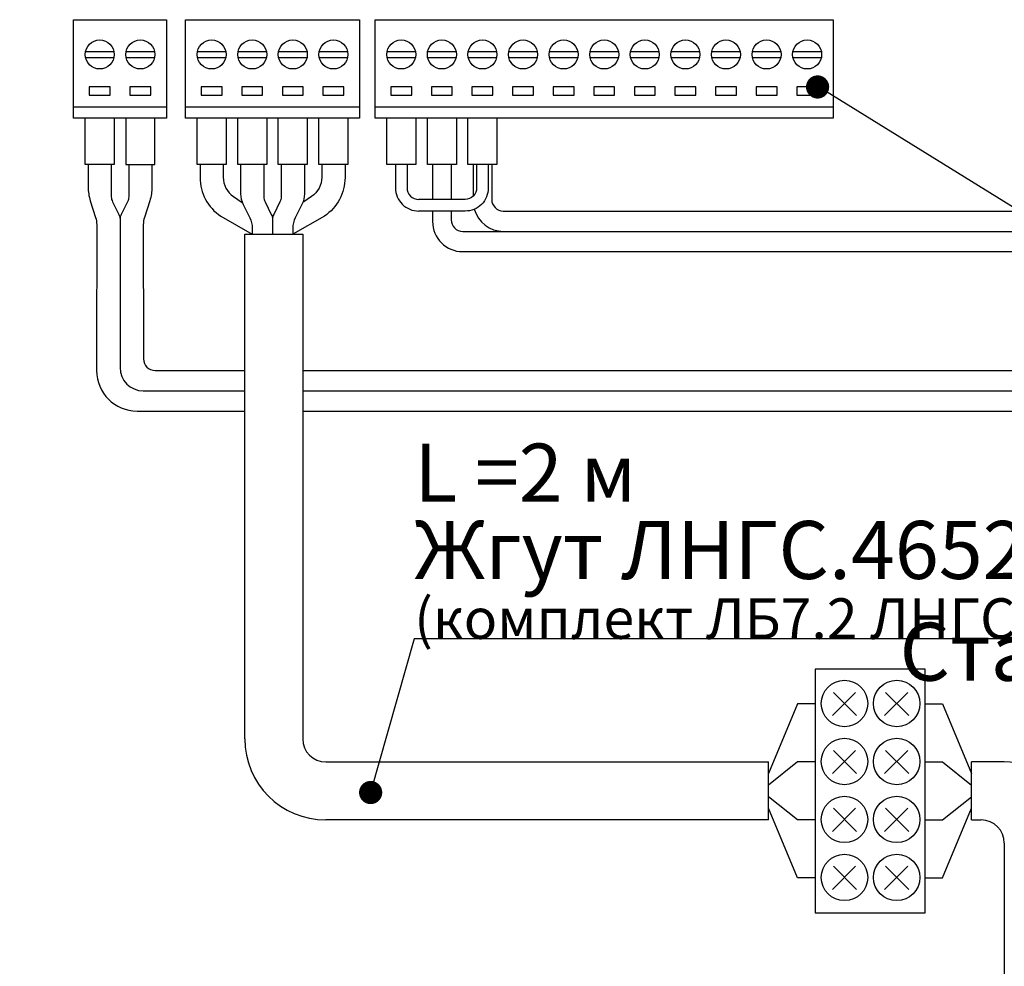
# Model space of a CAD drawing. Extents: x -972 to 19501, y -575 to 4368.
# Drawn here: x 3695 to 3780, y 1026 to 1108 of the extents above; entities that cross this region are included whole.
import ezdxf

# ---------------------------------------------------------------- set-up
doc = ezdxf.new("R2010")
doc.units = 0
doc.header["$MEASUREMENT"] = 0
doc.layers.get('0').update_dxf_attribs({"color": 250, "linetype": 'CONTINUOUS'})
doc.styles.add('ARIAL', font='arial.ttf')

msp = doc.modelspace()

# ---------------------------------------------------------------- linework, layer by layer
for p, q in [((3730.544, 1095.61), (3730.544, 1092.61)), ((3732.144, 1095.61), (3732.144, 1092.61)), ((3734.044, 1095.61), (3734.044, 1092.896)), ((3735.644, 1095.61), (3735.644, 1092.61)), ((3730.544, 1091.61), (3730.544, 1090.71)), ((3732.144, 1091.61), (3732.144, 1090.86)), ((3736.644, 1091.61), (3798.594, 1091.61)), ((3733.144, 1089.86), (3798.594, 1089.86)), ((3733.144, 1088.11), (3798.594, 1088.11))]:
    msp.add_line(p, q)
at = {"color": 177, "true_color": 0x293189}
for p, q in [((3703.594, 1090.61), (3703.594, 1078.11)), ((3719.344, 1089.61), (3719.344, 1046.11)), ((3701.569, 1079.36), (3701.569, 1077.86)), ((3705.619, 1079.61), (3705.619, 1078.86)), ((3706.619, 1077.86), (3706.619, 1077.86)), ((3705.594, 1076.11), (3705.594, 1076.11)), ((3705.069, 1074.36), (3705.069, 1074.36)), ((3719.344, 1046.11), (3719.344, 1046.11)), ((3721.344, 1044.11), (3759.524, 1044.11)), ((3759.524, 1039.11), (3721.344, 1039.11))]:
    msp.add_line(p, q, dxfattribs=at)
at = {"color": 177, "linetype": 'Continuous', "true_color": 0x293189}
for points in [[(3699.594, 1108.11), (3707.594, 1108.11), (3707.594, 1099.61), (3699.594, 1099.61)], [(3709.244, 1108.11), (3724.244, 1108.11), (3724.244, 1099.61), (3709.244, 1099.61)], [(3725.594, 1108.11), (3765.094, 1108.11), (3765.094, 1099.61), (3725.594, 1099.61)], [(3700.944, 1102.31), (3700.944, 1101.61), (3702.744, 1101.61), (3702.744, 1102.31)], [(3704.444, 1102.31), (3704.444, 1101.61), (3706.244, 1101.61), (3706.244, 1102.31)], [(3710.594, 1102.31), (3710.594, 1101.61), (3712.394, 1101.61), (3712.394, 1102.31)], [(3714.094, 1102.31), (3714.094, 1101.61), (3715.894, 1101.61), (3715.894, 1102.31)], [(3717.594, 1102.31), (3717.594, 1101.61), (3719.394, 1101.61), (3719.394, 1102.31)], [(3721.094, 1102.31), (3721.094, 1101.61), (3722.894, 1101.61), (3722.894, 1102.31)], [(3726.944, 1102.31), (3726.944, 1101.61), (3728.744, 1101.61), (3728.744, 1102.31)], [(3730.444, 1102.31), (3730.444, 1101.61), (3732.244, 1101.61), (3732.244, 1102.31)], [(3733.944, 1102.31), (3733.944, 1101.61), (3735.744, 1101.61), (3735.744, 1102.31)], [(3737.444, 1102.31), (3737.444, 1101.61), (3739.244, 1101.61), (3739.244, 1102.31)], [(3740.944, 1102.31), (3740.944, 1101.61), (3742.744, 1101.61), (3742.744, 1102.31)], [(3744.444, 1102.31), (3744.444, 1101.61), (3746.244, 1101.61), (3746.244, 1102.31)], [(3747.944, 1102.31), (3747.944, 1101.61), (3749.744, 1101.61), (3749.744, 1102.31)], [(3751.444, 1102.31), (3751.444, 1101.61), (3753.244, 1101.61), (3753.244, 1102.31)], [(3754.944, 1102.31), (3754.944, 1101.61), (3756.744, 1101.61), (3756.744, 1102.31)], [(3758.444, 1102.31), (3758.444, 1101.61), (3760.244, 1101.61), (3760.244, 1102.31)], [(3761.944, 1102.31), (3761.944, 1101.61), (3763.744, 1101.61), (3763.744, 1102.31)]]:
    msp.add_lwpolyline(points, close=True, dxfattribs=at)
for points in [[(3700.619, 1105.36), (3703.069, 1105.36)], [(3700.619, 1104.86), (3703.069, 1104.86)], [(3704.119, 1105.36), (3706.569, 1105.36)], [(3704.119, 1104.86), (3706.569, 1104.86)], [(3710.269, 1105.36), (3712.719, 1105.36)], [(3710.269, 1104.86), (3712.719, 1104.86)], [(3713.769, 1105.36), (3716.219, 1105.36)], [(3713.769, 1104.86), (3716.219, 1104.86)], [(3717.269, 1105.36), (3719.719, 1105.36)], [(3717.269, 1104.86), (3719.719, 1104.86)], [(3720.769, 1105.36), (3723.219, 1105.36)], [(3720.769, 1104.86), (3723.219, 1104.86)], [(3726.619, 1105.36), (3729.069, 1105.36)], [(3726.619, 1104.86), (3729.069, 1104.86)], [(3730.119, 1105.36), (3732.569, 1105.36)], [(3730.119, 1104.86), (3732.569, 1104.86)], [(3733.619, 1105.36), (3736.069, 1105.36)], [(3733.619, 1104.86), (3736.069, 1104.86)], [(3737.119, 1105.36), (3739.569, 1105.36)], [(3737.119, 1104.86), (3739.569, 1104.86)], [(3740.619, 1105.36), (3743.069, 1105.36)], [(3740.619, 1104.86), (3743.069, 1104.86)], [(3744.119, 1105.36), (3746.569, 1105.36)], [(3744.119, 1104.86), (3746.569, 1104.86)], [(3747.619, 1105.36), (3750.069, 1105.36)], [(3747.619, 1104.86), (3750.069, 1104.86)], [(3751.119, 1105.36), (3753.569, 1105.36)], [(3751.119, 1104.86), (3753.569, 1104.86)], [(3754.619, 1105.36), (3757.069, 1105.36)], [(3754.619, 1104.86), (3757.069, 1104.86)], [(3758.119, 1105.36), (3760.569, 1105.36)], [(3758.119, 1104.86), (3760.569, 1104.86)], [(3761.619, 1105.36), (3764.069, 1105.36)], [(3761.619, 1104.86), (3764.069, 1104.86)], [(3699.594, 1100.61), (3707.594, 1100.61)], [(3709.244, 1100.61), (3724.244, 1100.61)], [(3725.594, 1100.61), (3765.094, 1100.61)], [(3703.094, 1099.61), (3703.094, 1095.61), (3700.594, 1095.61), (3700.594, 1099.61)], [(3704.094, 1099.61), (3704.094, 1095.61), (3706.594, 1095.61), (3706.594, 1099.61)], [(3712.744, 1099.61), (3712.744, 1095.61), (3710.244, 1095.61), (3710.244, 1099.61)], [(3716.244, 1099.61), (3716.244, 1095.61), (3713.744, 1095.61), (3713.744, 1099.61)], [(3719.744, 1099.61), (3719.744, 1095.61), (3717.244, 1095.61), (3717.244, 1099.61)], [(3723.244, 1099.61), (3723.244, 1095.61), (3720.744, 1095.61), (3720.744, 1099.61)], [(3729.094, 1099.61), (3729.094, 1095.61), (3726.594, 1095.61), (3726.594, 1099.61)], [(3736.094, 1099.61), (3736.094, 1095.61), (3733.594, 1095.61), (3733.594, 1099.61)]]:
    msp.add_lwpolyline(points, dxfattribs=at)
at = {"const_width": 1}
for points in [[(3764.244, 1102.31, -1), (3763.244, 1102.31, -1)], [(3724.705, 1041.473, 1), (3725.705, 1041.473, 1)]]:
    msp.add_lwpolyline(points, format="xyb", close=True, dxfattribs=at)
for points in [[(3917.848, 1071.547), (3813.581, 1071.547), (3763.817, 1102.31)], [(3820.3, 1054.72), (3728.961, 1054.72), (3725.205, 1041.473)], [(3767.024, 1050.11), (3765.024, 1048.11)], [(3765.104, 1050.11), (3767.104, 1048.11)], [(3771.524, 1050.11), (3769.524, 1048.11)], [(3769.604, 1050.11), (3771.604, 1048.11)], [(3767.024, 1045.11), (3765.024, 1043.11)], [(3765.104, 1045.11), (3767.104, 1043.11)], [(3771.524, 1045.11), (3769.524, 1043.11)], [(3769.604, 1045.11), (3771.604, 1043.11)], [(3767.024, 1040.11), (3765.024, 1038.11)], [(3765.104, 1040.11), (3767.104, 1038.11)], [(3771.524, 1040.11), (3769.524, 1038.11)], [(3769.604, 1040.11), (3771.604, 1038.11)], [(3767.024, 1035.11), (3765.024, 1033.11)], [(3765.104, 1035.11), (3767.104, 1033.11)], [(3771.524, 1035.11), (3769.524, 1033.11)], [(3769.604, 1035.11), (3771.604, 1033.11)]]:
    msp.add_lwpolyline(points)
at = {"linetype": 'Continuous'}
msp.add_lwpolyline([(3732.594, 1099.61), (3732.594, 1095.61), (3730.094, 1095.61), (3730.094, 1099.61)], dxfattribs=at)
at = {"color": 177, "true_color": 0x293189}
for points in [[(3700.844, 1095.61), (3700.844, 1093.704, 0.077278), (3701.033, 1092.489), (3701.489, 1091.056, -0.077278), (3701.584, 1090.449), (3701.569, 1079.36)], [(3706.344, 1095.61), (3706.344, 1093.704, -0.077278), (3706.155, 1092.489), (3705.698, 1091.056, 0.077278), (3705.604, 1090.449), (3705.619, 1079.39)], [(3710.494, 1095.61), (3710.494, 1094.501, 0.250765), (3712.275, 1091.172), (3714.994, 1089.61)], [(3712.494, 1095.61), (3712.494, 1094.521, 0.248798), (3713.372, 1092.865), (3714.133, 1092.35)], [(3722.994, 1095.61), (3722.994, 1094.501, -0.250765), (3721.213, 1091.172), (3718.494, 1089.61)], [(3720.994, 1095.61), (3720.994, 1094.521, -0.248798), (3720.115, 1092.865), (3719.355, 1092.35)], [(3727.344, 1095.61), (3727.344, 1093.61, 0.414214), (3729.344, 1091.61)], [(3728.344, 1095.61), (3728.344, 1093.61, 0.414214), (3729.344, 1092.61), (3729.344, 1092.61)], [(3735.344, 1095.61), (3735.344, 1093.61, -0.425588), (3733.344, 1091.61)], [(3734.344, 1095.61), (3734.344, 1093.61, -0.414214), (3733.344, 1092.61), (3733.344, 1092.61)]]:
    msp.add_lwpolyline(points, format="xyb", dxfattribs=at)
at = {"color": 177, "linetype": 'Continuous', "true_color": 0x293189}
for points in [[(3702.844, 1095.61), (3702.844, 1092.846, 0.116434), (3702.949, 1092.399), (3703.488, 1091.321, -0.116434), (3703.594, 1090.874), (3703.594, 1090.874)], [(3704.344, 1095.61), (3704.344, 1092.846, -0.116434), (3704.238, 1092.399), (3703.699, 1091.321, 0.116434), (3703.594, 1090.874), (3703.594, 1090.61)], [(3713.994, 1095.61), (3713.994, 1093.082, 0.116434), (3714.205, 1092.188), (3714.783, 1091.032, -0.116434), (3714.994, 1090.138), (3714.994, 1089.618)], [(3715.994, 1095.61), (3715.994, 1092.846, 0.116434), (3716.099, 1092.399), (3716.638, 1091.321, -0.116434), (3716.744, 1090.874), (3716.744, 1090.874)], [(3717.494, 1095.61), (3717.494, 1092.846, -0.116434), (3717.388, 1092.399), (3716.849, 1091.321, 0.116434), (3716.744, 1090.874), (3716.744, 1089.61)], [(3719.494, 1095.61), (3719.494, 1093.082, -0.116434), (3719.283, 1092.188), (3718.705, 1091.032, 0.116434), (3718.494, 1090.138), (3718.494, 1089.618)]]:
    msp.add_lwpolyline(points, format="xyb", dxfattribs=at)
at = {"color": 177, "true_color": 0x293189}
for points in [[(3733.344, 1092.61), (3729.344, 1092.61)], [(3733.344, 1091.61), (3729.344, 1091.61)], [(3714.344, 1046.11), (3714.344, 1089.61), (3719.344, 1089.61)], [(3706.619, 1077.86), (3714.344, 1077.86)], [(3719.344, 1077.86), (3797.594, 1077.86)], [(3705.594, 1076.11), (3714.344, 1076.11)], [(3719.344, 1076.11), (3798.344, 1076.11)], [(3705.069, 1074.36), (3714.344, 1074.36)], [(3719.344, 1074.36), (3798.594, 1074.36)], [(3762.024, 1049.11), (3759.524, 1043.11)], [(3763.524, 1049.11), (3762.024, 1049.11)], [(3762.024, 1044.11), (3759.524, 1042.11)], [(3759.524, 1039.11), (3759.524, 1044.11)], [(3763.524, 1044.11), (3762.024, 1044.11)], [(3762.024, 1039.11), (3759.524, 1041.11)], [(3762.024, 1034.11), (3759.524, 1040.11)], [(3763.524, 1039.11), (3762.024, 1039.11)], [(3763.524, 1034.11), (3762.024, 1034.11)]]:
    msp.add_lwpolyline(points, dxfattribs=at)
msp.add_lwpolyline([(3714.344, 1088.11), (3714.344, 1088.11)], close=True, dxfattribs=at)
msp.add_lwpolyline([(3773.024, 1052.11), (3763.524, 1052.11), (3763.524, 1031.11), (3773.024, 1031.11)], close=True)
at = {"color": 18, "true_color": 0x000000}
for points in [[(3773.024, 1049.11), (3774.524, 1049.11)], [(3774.524, 1049.11), (3777.024, 1043.11)], [(3773.024, 1044.11), (3774.524, 1044.11)], [(3774.524, 1044.11), (3777.024, 1042.11)], [(3777.024, 1039.11), (3777.024, 1044.11)], [(3777.024, 1039.11), (3777.024, 1044.11)], [(3774.524, 1039.11), (3777.024, 1041.11)], [(3774.524, 1034.11), (3777.024, 1040.11)], [(3773.024, 1039.11), (3774.524, 1039.11)], [(3773.024, 1034.11), (3774.524, 1034.11)]]:
    msp.add_lwpolyline(points, dxfattribs=at)
at = {"color": 18, "linetype": 'ByBlock', "true_color": 0x000000}
for points in [[(3779.844, 1044.11), (3777.024, 1044.11)], [(3777.024, 1039.11), (3777.844, 1039.11)], [(3779.844, 1037.11), (3779.844, 1002.119)]]:
    msp.add_lwpolyline(points, dxfattribs=at)
at = {"color": 177, "linetype": 'Continuous', "true_color": 0x293189}
for centre in [(3701.844, 1105.11), (3705.344, 1105.11), (3711.494, 1105.11), (3714.994, 1105.11), (3718.494, 1105.11), (3721.994, 1105.11), (3727.844, 1105.11), (3731.344, 1105.11), (3734.844, 1105.11), (3738.344, 1105.11), (3741.844, 1105.11), (3745.344, 1105.11), (3748.844, 1105.11), (3752.344, 1105.11), (3755.844, 1105.11), (3759.344, 1105.11), (3762.844, 1105.11)]:
    msp.add_circle(centre, 1.25, dxfattribs=at)
for centre in [(3766.064, 1049.15), (3770.564, 1049.15), (3766.064, 1044.15), (3770.564, 1044.15), (3766.064, 1039.15), (3770.564, 1039.15), (3766.064, 1034.15), (3770.564, 1034.15)]:
    msp.add_circle(centre, 2)
for centre, radius, start in [((3736.644, 1092.61), 1, 180), ((3736.65, 1092.46), 2.6, 195.52607), ((3733.144, 1090.71), 2.6, 180), ((3733.144, 1090.86), 1, 180)]:
    msp.add_arc(centre, radius, start, 270)
at = {"color": 177, "true_color": 0x293189}
for centre, radius in [((3706.619, 1078.86), 1), ((3705.069, 1077.86), 3.5), ((3705.594, 1078.11), 2), ((3721.344, 1046.11), 7), ((3721.344, 1046.11), 2)]:
    msp.add_arc(centre, radius, 180, 270, dxfattribs=at)
at = {"color": 18, "true_color": 0x000000}
for centre, radius in [((3779.844, 1039.11), 5), ((3777.844, 1037.11), 2)]:
    msp.add_arc(centre, radius, 0, 90, dxfattribs=at)

# ---------------------------------------------------------------- texts
at = {"linetype": 'ByBlock', "char_height": 5, "attachment_point": 7, "line_spacing_factor": 0.8, "style": 'ARIAL'}
for s, width, insert in [('L =2 м\\PЖгут ЛНГС.465213.270.060\\P{\\fArial|b0|i0|c204|p34;\\H0.7x;(комплект ЛБ7.2 ЛНГС.465213.270-ххх)}', 103.69861, (3728.961, 1054.72)), ('\\pi40.9502;Станция управления \\P\\pi7.11323;или адаптер релейной станции', 108, (3566.061, 1031.11))]:
    msp.add_mtext_dynamic_manual_height_columns(s, width=width, gutter_width=10, heights=[0], dxfattribs=dict(at, insert=insert))

doc.saveas('drawing.dxf')
